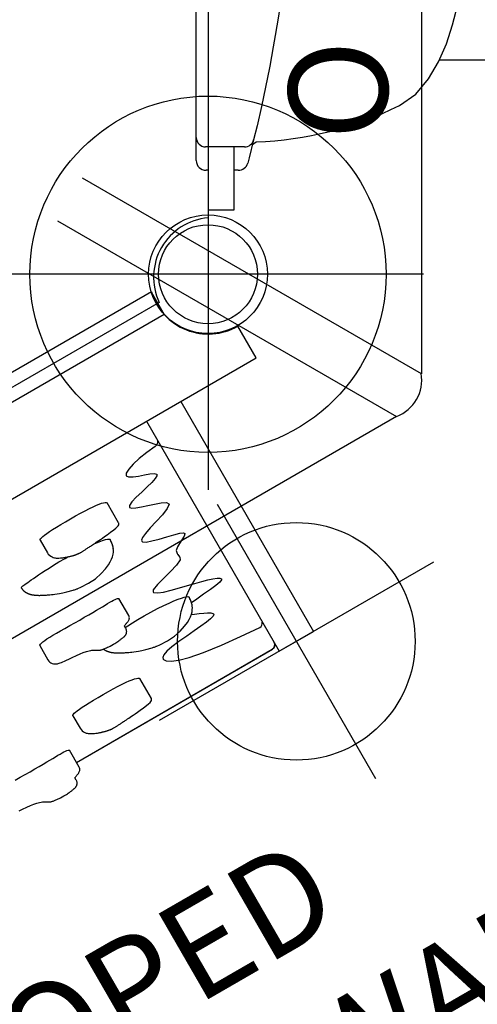
# Model space of a CAD drawing. Extents: x -111 to 629, y 139 to 523.
# Drawn here: x 50 to 73, y 179 to 228 of the extents above; entities that cross this region are included whole.
import ezdxf
from ezdxf.enums import TextEntityAlignment as Align

# ---------------------------------------------------------------- set-up
doc = ezdxf.new("R2010")
doc.units = 0
doc.header["$MEASUREMENT"] = 0
doc.linetypes.add('CENTER', pattern=[0.6, 0.375, -0.075, 0.075, -0.075])
doc.layers.get('0').update_dxf_attribs({"color": 5, "linetype": 'CONTINUOUS'})
for name, color, linetype in [('2DPOST', 7, 'CONTINUOUS'), ('PHASE-1', 6, 'CONTINUOUS'), ('TXT', 7, 'CENTER'), ('TXT-HT', 7, 'CONTINUOUS')]:
    doc.layers.add(name, color=color, linetype=linetype)
doc.layers.add('Ft', color=1, linetype='CONTINUOUS', plot=False)
doc.layers.add('Node', color=7, linetype='CONTINUOUS', plot=False)
doc.styles.add('ROMANS', font='ROMANS.SHX', dxfattribs={"height": 5})
doc.styles.add('SIMPLEX', font='simplex.shx')

# ---------------------------------------------------------------- blocks, each defined once
blk = doc.blocks.new('23503900')
for p, q in [((2.464, 25.423), (39.355, 46.722)), ((0, -21.155), (0, 21.155))]:
    blk.add_line(p, q)
blk.add_arc((-0.25, 24.144), 3, 274.7802, 25.2198)
at = {"layer": 'Node'}
blk.add_point((0, 24), dxfattribs=at)
at = {"layer": 'TXT-HT', "style": 'SIMPLEX', "flags": 8}
blk.add_attdef('HT', text='', height=5, rotation=90, dxfattribs=at).set_placement((12.287, 0), align=Align.CENTER)
blk = doc.blocks.new('2363806U')
for p, q in [((11.692, -13.171), (78.841, -13.171)), ((-0.593, -13.562), (-0.593, -13.559)), ((9.666, -15.475), (9.677, -15.469)), ((-0.593, -17.992), (-0.593, -17.099)), ((0, -17.569), (0, -20.75)), ((1.315, -20.75), (1.315, -17.569)), ((2.245, -17.451), (2.245, -17.451)), ((-0.593, -18.258), (-0.593, -17.992)), ((0, -18.75), (-0.1, -18.75)), ((1.53, -18.75), (1.315, -18.75)), ((0, -20.75), (1.315, -20.75))]:
    blk.add_line(p, q)
for points in [[(4.395, -0.002), (4.386, -1.002), (4.367, -2.002), (4.332, -3.002), (4.283, -4), (4.221, -4.998), (4.144, -5.996), (4.054, -6.991), (3.95, -7.986), (3.832, -8.979), (3.7, -9.97), (3.555, -10.96), (3.394, -11.947), (3.298, -12.511)], [(-0.593, -12.512), (-0.593, -11.512), (-0.593, -10.512), (-0.593, -9.512), (-0.593, -8.512), (-0.593, -7.512), (-0.593, -6.512), (-0.593, -6.378)], [(9.68, -15.472), (10.493, -14.895), (11.141, -14.136), (11.647, -13.275), (12.044, -12.358), (12.357, -11.408), (12.605, -10.44), (12.68, -10.094)], [(-0.593, -13.559), (-0.593, -12.559), (-0.593, -12.512)], [(3.298, -12.511), (3.117, -13.494), (3.104, -13.565)], [(-0.593, -17.096), (-0.593, -16.096), (-0.593, -15.096), (-0.593, -14.096), (-0.593, -13.562)], [(3.104, -13.565), (2.908, -14.545), (2.699, -15.523), (2.477, -16.498), (2.305, -17.21)], [(2.305, -17.21), (2.076, -18.116)], [(2.25, -17.438), (2.43, -17.309)], [(1.847, -17.569), (0.847, -17.569), (-0.12, -17.569)], [(2.076, -18.116), (2.005, -18.384)]]:
    blk.add_lwpolyline(points)
for centre, radius, start, end in [((1.907, 0), 17.315, 271.7321, 296.6269), ((-0.12, -17.096), 0.472, 180, 270), ((1.847, -17.096), 0.472, 270, 346.1549), ((-0.1, -18.258), 0.492, 180, 270), ((1.53, -18.258), 0.492, 270, 345.1894)]:
    blk.add_arc(centre, radius, start, end)
blk = doc.blocks.new('23757260')
for p, q in [((4.875, 24), (3.023, 24)), ((4.875, -24), (4.875, 24)), ((-0.658, 21.078), (-0.658, -21.078)), ((-0.658, 21.068), (0.657, 21.068)), ((0.657, 21.068), (0.657, -21.068)), ((4.875, 19.594), (18.291, 19.594)), ((18.291, 17.594), (18.291, 19.594)), ((4.875, 17.594), (18.291, 17.594)), ((18.029, 5.913), (18.029, 17.344)), ((18.033, 5.913), (18.033, 17.344)), ((11.282, 15.639), (11.427, 15.595)), ((11.427, 15.595), (11.474, 15.594)), ((11.474, 15.594), (11.491, 15.599)), ((6.634, 15.405), (6.749, 15.333)), ((13.629, 15.017), (13.654, 15.017)), ((13.661, 15.016), (13.654, 15.017)), ((13.654, 15.017), (13.655, 15.017)), ((8.039, 14.919), (8.132, 14.722)), ((8.132, 14.722), (8.202, 14.68)), ((9.921, 14.419), (9.925, 14.422)), ((8.621, 13.807), (7.456, 13.807)), ((12.423, 13.637), (12.513, 13.575)), ((9.114, 13.017), (9.139, 13.017)), ((9.146, 13.016), (9.139, 13.017)), ((9.139, 13.017), (9.14, 13.017)), ((15.537, 12.459), (15.627, 12.339)), ((14.971, 12.342), (14.975, 12.362)), ((15.627, 12.339), (15.704, 12.311)), ((12.924, 11.913), (11.939, 11.913)), ((13.429, 11.457), (13.286, 11.457)), ((17.13, 10.807), (15.964, 10.807)), ((10.457, 10.342), (10.46, 10.362)), ((7.388, 9.938), (8.127, 9.938)), ((8.999, 7.914), (9.048, 7.914)), ((11.994, 7.256), (11.987, 7.258)), ((11.994, 7.256), (12.831, 7.256)), ((15.897, 6.938), (16.635, 6.938)), ((18.307, 5.913), (17.323, 5.913)), ((18.812, 5.457), (18.669, 5.457))]:
    blk.add_line(p, q)
for points in [[(6.007, 17.582), (6.077, 17.548), (6.135, 17.494), (6.176, 17.424), (6.195, 17.344)], [(16.755, 17.344), (16.748, 17.423), (16.715, 17.493), (16.663, 17.548), (16.597, 17.582)], [(17.783, 17.594), (17.878, 17.575), (17.959, 17.521), (18.014, 17.438), (18.033, 17.344)], [(18.029, 17.344), (18.01, 17.439), (17.957, 17.521), (17.877, 17.575), (17.783, 17.594)], [(6.195, 17.344), (6.249, 16.821), (6.324, 16.336), (6.418, 15.923), (6.522, 15.608), (6.634, 15.405)], [(15.704, 12.311), (15.733, 12.315), (15.859, 12.405), (15.997, 12.625), (16.143, 12.988), (16.287, 13.497), (16.434, 14.25), (16.565, 15.219), (16.674, 16.279), (16.755, 17.344)], [(6.749, 15.333), (6.863, 15.409), (6.971, 15.605), (7.074, 15.868), (7.173, 16.149), (7.271, 16.415), (7.365, 16.613), (7.453, 16.704), (7.474, 16.708)], [(7.474, 16.708), (7.534, 16.673), (7.61, 16.529), (7.687, 16.291), (7.77, 15.969), (7.856, 15.601), (7.946, 15.231), (8.039, 14.919)], [(8.202, 14.68), (8.222, 14.682), (8.31, 14.766), (8.402, 14.947), (8.498, 15.209), (8.6, 15.525), (8.704, 15.855), (8.816, 16.172), (8.939, 16.415), (9.047, 16.492)], [(9.047, 16.492), (9.079, 16.487), (9.227, 16.3), (9.374, 15.928), (9.51, 15.492), (9.638, 15.069), (9.756, 14.722), (9.862, 14.489)], [(10.006, 14.358), (10.056, 14.377), (10.154, 14.528), (10.252, 14.811), (10.35, 15.174), (10.445, 15.568), (10.535, 15.934), (10.618, 16.22), (10.694, 16.394), (10.756, 16.438)], [(10.756, 16.438), (10.777, 16.436), (10.862, 16.337), (10.959, 16.14), (11.049, 15.951), (11.147, 15.783), (11.282, 15.639)], [(12.513, 13.575), (12.551, 13.583), (12.672, 13.748), (12.781, 14.029), (12.891, 14.402), (13.002, 14.834), (13.1, 15.232), (13.194, 15.614), (13.285, 15.97), (13.369, 16.275), (13.444, 16.515), (13.523, 16.72), (13.595, 16.85), (13.663, 16.897)], [(13.663, 16.897), (13.711, 16.866), (13.762, 16.742), (13.811, 16.482), (13.85, 16.143), (13.888, 15.727), (13.925, 15.306), (13.959, 14.982)], [(11.491, 15.599), (11.638, 15.615), (11.669, 15.613)], [(11.669, 15.613), (11.789, 15.562), (11.928, 15.284), (12.055, 14.856), (12.175, 14.386), (12.292, 13.956), (12.423, 13.637)], [(14.464, 14.674), (14.532, 14.823), (14.625, 15.043), (14.717, 15.252), (14.802, 15.43), (14.886, 15.572), (14.96, 15.651), (15.005, 15.666)], [(15.005, 15.666), (15.029, 15.661), (15.089, 15.588), (15.142, 15.413), (15.184, 15.142), (15.221, 14.796), (15.255, 14.383), (15.291, 13.932), (15.334, 13.448), (15.388, 13.011), (15.457, 12.677), (15.537, 12.459)], [(13.463, 14.483), (13.498, 14.666), (13.532, 14.806), (13.564, 14.908), (13.594, 14.976), (13.621, 15.013)], [(13.621, 15.013), (13.624, 15.015), (13.627, 15.016), (13.629, 15.017)], [(13.621, 15.013), (13.627, 15.013), (13.633, 15.012), (13.64, 15.011), (13.648, 15.011), (13.656, 15.01), (13.665, 15.009)], [(13.629, 15.017), (13.635, 15.016), (13.641, 15.016), (13.647, 15.016), (13.654, 15.016), (13.661, 15.015)], [(14.975, 12.362), (14.997, 12.534), (15.018, 12.969), (14.989, 13.383), (14.915, 13.768), (14.811, 14.085), (14.714, 14.3), (14.625, 14.458), (14.543, 14.579), (14.456, 14.684), (14.361, 14.776), (14.275, 14.844), (14.194, 14.895), (14.117, 14.933), (14.044, 14.96), (13.976, 14.978), (13.912, 14.992), (13.852, 15.001), (13.796, 15.007), (13.744, 15.012), (13.692, 15.015), (13.655, 15.017)], [(14.133, 14.925), (14.095, 14.941), (14.055, 14.956), (14.014, 14.968), (13.971, 14.979), (13.93, 14.988), (13.889, 14.995), (13.852, 15.001), (13.821, 15.004), (13.796, 15.007), (13.774, 15.009), (13.755, 15.011), (13.739, 15.012), (13.725, 15.013), (13.712, 15.014), (13.701, 15.014), (13.691, 15.015), (13.682, 15.015), (13.674, 15.016), (13.667, 15.016), (13.661, 15.016)], [(9.862, 14.489), (9.96, 14.372), (10.006, 14.358)], [(13.361, 11.457), (13.353, 11.623), (13.344, 11.897), (13.337, 12.211), (13.335, 12.572), (13.341, 12.965), (13.355, 13.349), (13.375, 13.693), (13.399, 13.991), (13.429, 14.255), (13.463, 14.483)], [(7.388, 9.938), (7.379, 9.939), (7.358, 9.958), (7.338, 9.998), (7.32, 10.059), (7.302, 10.143), (7.285, 10.254), (7.268, 10.394), (7.255, 10.562), (7.244, 10.754), (7.237, 10.977), (7.233, 11.235), (7.231, 11.511), (7.23, 11.805), (7.231, 12.101), (7.235, 12.383), (7.243, 12.657), (7.254, 12.899), (7.27, 13.108), (7.288, 13.287), (7.31, 13.437), (7.335, 13.561), (7.361, 13.659), (7.388, 13.734), (7.416, 13.782), (7.445, 13.805), (7.456, 13.807)], [(8.598, 10.221), (8.646, 10.303), (8.684, 10.376), (8.714, 10.44), (8.738, 10.495), (8.756, 10.541), (8.772, 10.582), (8.786, 10.62), (8.798, 10.655), (8.81, 10.688), (8.82, 10.719), (8.83, 10.748), (8.838, 10.776), (8.847, 10.803), (8.855, 10.828), (8.862, 10.853), (8.869, 10.878), (8.876, 10.901), (8.882, 10.924), (8.888, 10.947), (8.894, 10.969), (8.899, 10.991), (8.904, 11.012), (8.909, 11.033), (8.914, 11.054), (8.918, 11.074), (8.922, 11.094), (8.926, 11.114), (8.93, 11.134), (8.933, 11.154), (8.936, 11.173), (8.939, 11.192), (8.942, 11.211), (8.944, 11.23), (8.947, 11.247), (8.949, 11.263), (8.95, 11.28), (8.952, 11.299), (8.953, 11.319), (8.954, 11.341), (8.955, 11.364), (8.955, 11.389), (8.956, 11.416), (8.955, 11.443), (8.955, 11.471), (8.954, 11.501), (8.953, 11.531), (8.952, 11.562), (8.951, 11.594), (8.95, 11.627), (8.948, 11.662), (8.946, 11.698), (8.944, 11.735), (8.942, 11.774), (8.939, 11.815), (8.937, 11.857), (8.934, 11.903), (8.931, 11.95), (8.927, 12.001), (8.924, 12.056), (8.92, 12.114), (8.916, 12.177), (8.911, 12.245), (8.906, 12.319), (8.9, 12.401), (8.894, 12.492), (8.886, 12.595), (8.876, 12.713), (8.865, 12.85), (8.849, 13.016), (8.828, 13.222), (8.804, 13.414), (8.783, 13.551), (8.761, 13.646), (8.735, 13.718)], [(8.674, 13.792), (8.659, 13.8), (8.639, 13.805), (8.621, 13.807)], [(8.735, 13.718), (8.706, 13.764), (8.674, 13.792)], [(8.949, 12.483), (8.983, 12.666), (9.017, 12.806), (9.049, 12.908), (9.079, 12.976), (9.106, 13.013)], [(9.106, 13.013), (9.109, 13.015), (9.112, 13.016), (9.114, 13.017)], [(9.106, 13.013), (9.112, 13.013), (9.118, 13.012), (9.125, 13.011), (9.133, 13.011), (9.141, 13.01), (9.151, 13.009)], [(9.114, 13.017), (9.12, 13.016), (9.126, 13.016), (9.132, 13.016), (9.139, 13.016), (9.146, 13.015)], [(10.46, 10.362), (10.482, 10.534), (10.503, 10.969), (10.475, 11.383), (10.4, 11.768), (10.296, 12.085), (10.199, 12.3), (10.11, 12.458), (10.028, 12.579), (9.941, 12.684), (9.846, 12.776), (9.76, 12.844), (9.679, 12.895), (9.603, 12.933), (9.529, 12.96), (9.461, 12.978), (9.397, 12.992), (9.337, 13.001), (9.281, 13.007), (9.229, 13.012), (9.177, 13.015), (9.14, 13.017)], [(9.618, 12.925), (9.58, 12.941), (9.54, 12.956), (9.499, 12.968), (9.456, 12.979), (9.415, 12.988), (9.374, 12.995), (9.337, 13.001), (9.306, 13.004), (9.281, 13.007), (9.259, 13.009), (9.24, 13.011), (9.224, 13.012), (9.21, 13.013), (9.197, 13.014), (9.186, 13.014), (9.176, 13.015), (9.167, 13.015), (9.159, 13.016), (9.152, 13.016), (9.146, 13.016)], [(8.912, 12.233), (8.915, 12.255), (8.949, 12.483)], [(13.758, 9.961), (13.759, 9.962), (13.767, 9.965), (13.775, 9.969), (13.783, 9.972), (13.792, 9.976), (13.8, 9.98), (13.809, 9.984), (13.818, 9.989), (13.827, 9.994), (13.837, 9.999), (13.846, 10.004), (13.856, 10.01), (13.866, 10.016), (13.876, 10.022), (13.886, 10.029), (13.896, 10.035), (13.906, 10.042), (13.917, 10.05), (13.927, 10.058), (13.938, 10.066), (13.948, 10.074), (13.959, 10.083), (13.97, 10.092), (13.981, 10.101), (13.993, 10.111), (14.004, 10.122), (14.015, 10.132), (14.027, 10.143), (14.038, 10.155), (14.05, 10.167), (14.062, 10.179), (14.074, 10.192), (14.086, 10.205), (14.098, 10.219), (14.11, 10.234), (14.123, 10.249), (14.135, 10.264), (14.148, 10.28), (14.161, 10.297), (14.174, 10.315), (14.187, 10.333), (14.201, 10.352), (14.214, 10.372), (14.228, 10.393), (14.242, 10.414), (14.257, 10.437), (14.271, 10.46), (14.286, 10.485), (14.301, 10.511), (14.317, 10.538), (14.333, 10.567), (14.35, 10.598), (14.367, 10.63), (14.385, 10.664), (14.404, 10.7), (14.423, 10.739), (14.444, 10.781), (14.466, 10.827), (14.49, 10.876), (14.515, 10.93), (14.543, 10.99), (14.573, 11.057), (14.606, 11.133), (14.644, 11.22), (14.685, 11.322), (14.733, 11.446), (14.788, 11.601), (14.852, 11.806), (14.93, 12.114)], [(14.93, 12.114), (14.932, 12.126), (14.939, 12.161), (14.946, 12.199), (14.952, 12.238), (14.959, 12.277), (14.966, 12.313), (14.971, 12.342)], [(11.987, 7.258), (11.971, 7.276), (11.952, 7.32), (11.932, 7.391), (11.913, 7.487), (11.897, 7.604), (11.884, 7.745), (11.874, 7.908), (11.87, 8.096), (11.869, 8.305), (11.871, 8.537), (11.876, 8.794), (11.882, 9.08), (11.884, 9.37), (11.885, 9.652), (11.884, 9.924), (11.884, 10.178), (11.883, 10.412), (11.882, 10.628), (11.88, 10.813), (11.877, 10.982), (11.873, 11.138), (11.87, 11.28), (11.869, 11.412), (11.87, 11.53), (11.874, 11.631), (11.881, 11.72), (11.891, 11.794), (11.904, 11.852), (11.919, 11.893), (11.935, 11.912), (11.939, 11.913)], [(12.831, 7.256), (12.899, 7.262), (12.972, 7.281), (13.037, 7.312), (13.092, 7.352), (13.138, 7.397), (13.173, 7.444), (13.199, 7.49), (13.217, 7.53), (13.231, 7.572), (13.243, 7.617), (13.254, 7.664), (13.265, 7.718), (13.275, 7.781), (13.285, 7.856), (13.296, 7.946), (13.307, 8.057), (13.318, 8.196), (13.333, 8.377), (13.353, 8.615), (13.375, 8.811), (13.402, 8.986), (13.435, 9.148), (13.47, 9.285), (13.497, 9.369), (13.518, 9.423), (13.534, 9.461), (13.548, 9.49), (13.559, 9.512), (13.567, 9.529), (13.575, 9.543), (13.582, 9.556), (13.589, 9.567), (13.595, 9.576), (13.601, 9.585), (13.606, 9.594), (13.611, 9.601), (13.616, 9.608), (13.62, 9.615), (13.625, 9.621), (13.629, 9.626), (13.634, 9.634), (13.641, 9.644), (13.652, 9.658), (13.662, 9.674), (13.672, 9.691), (13.683, 9.71), (13.692, 9.729), (13.703, 9.753), (13.712, 9.777), (13.721, 9.802), (13.729, 9.827), (13.736, 9.854), (13.743, 9.883), (13.749, 9.914), (13.756, 9.947), (13.762, 9.985), (13.768, 10.026), (13.773, 10.072), (13.779, 10.124), (13.784, 10.184), (13.788, 10.252), (13.792, 10.331), (13.794, 10.423), (13.794, 10.516), (13.793, 10.595), (13.791, 10.666), (13.788, 10.728), (13.785, 10.784), (13.782, 10.835), (13.778, 10.88), (13.775, 10.922), (13.771, 10.96), (13.767, 10.995), (13.763, 11.027), (13.759, 11.057), (13.755, 11.085), (13.751, 11.11), (13.747, 11.134), (13.742, 11.156), (13.737, 11.177), (13.732, 11.197), (13.727, 11.217), (13.721, 11.236), (13.714, 11.255), (13.706, 11.273), (13.697, 11.291), (13.687, 11.308), (13.677, 11.324), (13.665, 11.341), (13.651, 11.358), (13.635, 11.374), (13.617, 11.39), (13.597, 11.404), (13.576, 11.418), (13.553, 11.43), (13.528, 11.44), (13.502, 11.447), (13.476, 11.453), (13.449, 11.456), (13.429, 11.457)], [(13.286, 11.457), (13.28, 11.467), (13.266, 11.496), (13.253, 11.524), (13.242, 11.55), (13.232, 11.576), (13.222, 11.602), (13.213, 11.627), (13.204, 11.65), (13.196, 11.673), (13.187, 11.696), (13.178, 11.72), (13.168, 11.745), (13.155, 11.771), (13.139, 11.797), (13.117, 11.825), (13.089, 11.853), (13.052, 11.879), (13.01, 11.898), (12.963, 11.91), (12.924, 11.913)], [(8.999, 7.914), (8.989, 7.922), (8.98, 7.943), (8.971, 7.978), (8.961, 8.026), (8.952, 8.086), (8.943, 8.156), (8.933, 8.236), (8.924, 8.328), (8.914, 8.431), (8.904, 8.548), (8.893, 8.678), (8.883, 8.824), (8.872, 8.988), (8.861, 9.174), (8.85, 9.384), (8.839, 9.623), (8.829, 9.897), (8.822, 10.211), (8.821, 10.572), (8.823, 10.728)], [(15.897, 6.938), (15.887, 6.939), (15.866, 6.958), (15.847, 6.998), (15.829, 7.059), (15.811, 7.143), (15.794, 7.254), (15.777, 7.394), (15.763, 7.562), (15.753, 7.754), (15.746, 7.977), (15.742, 8.235), (15.74, 8.511), (15.739, 8.805), (15.74, 9.101), (15.744, 9.383), (15.752, 9.657), (15.763, 9.899), (15.778, 10.108), (15.797, 10.287), (15.819, 10.437), (15.843, 10.561), (15.869, 10.659), (15.897, 10.734), (15.925, 10.782), (15.954, 10.805), (15.964, 10.807)], [(17.107, 7.221), (17.155, 7.303), (17.193, 7.376), (17.223, 7.44), (17.247, 7.495), (17.265, 7.541), (17.281, 7.582), (17.295, 7.62), (17.307, 7.655), (17.319, 7.688), (17.329, 7.719), (17.338, 7.748), (17.347, 7.776), (17.356, 7.803), (17.363, 7.828), (17.371, 7.853), (17.378, 7.878), (17.385, 7.901), (17.391, 7.924), (17.397, 7.947), (17.403, 7.969), (17.408, 7.991), (17.413, 8.012), (17.418, 8.033), (17.422, 8.054), (17.427, 8.074), (17.431, 8.094), (17.435, 8.114), (17.438, 8.134), (17.442, 8.154), (17.445, 8.173), (17.448, 8.192), (17.451, 8.211), (17.453, 8.23), (17.455, 8.247), (17.457, 8.263), (17.459, 8.28), (17.461, 8.299), (17.462, 8.319), (17.463, 8.341), (17.464, 8.364), (17.464, 8.389), (17.464, 8.416), (17.464, 8.443), (17.464, 8.471), (17.463, 8.501), (17.462, 8.531), (17.461, 8.562), (17.46, 8.594), (17.458, 8.627), (17.457, 8.662), (17.455, 8.698), (17.453, 8.735), (17.45, 8.774), (17.448, 8.815), (17.445, 8.857), (17.442, 8.903), (17.439, 8.95), (17.436, 9.001), (17.433, 9.056), (17.429, 9.114), (17.425, 9.177), (17.42, 9.245), (17.415, 9.319), (17.409, 9.401), (17.402, 9.492), (17.395, 9.595), (17.385, 9.713), (17.373, 9.85), (17.358, 10.016), (17.337, 10.222), (17.313, 10.414), (17.291, 10.551), (17.27, 10.646), (17.244, 10.718)], [(17.183, 10.792), (17.167, 10.8), (17.148, 10.805), (17.13, 10.807)], [(17.244, 10.718), (17.215, 10.764), (17.183, 10.792)], [(8.127, 9.938), (8.205, 9.944), (8.29, 9.964), (8.366, 9.997), (8.43, 10.037), (8.482, 10.079), (8.521, 10.118), (8.552, 10.155), (8.578, 10.19), (8.598, 10.221)], [(9.115, 7.923), (9.121, 7.924), (9.128, 7.926), (9.135, 7.927), (9.142, 7.929), (9.15, 7.931), (9.157, 7.933), (9.164, 7.935), (9.172, 7.937), (9.18, 7.939), (9.187, 7.941), (9.195, 7.944), (9.203, 7.946), (9.211, 7.949), (9.219, 7.952), (9.227, 7.955), (9.235, 7.958), (9.244, 7.962), (9.252, 7.965), (9.26, 7.969), (9.269, 7.972), (9.277, 7.976), (9.286, 7.98), (9.294, 7.984), (9.303, 7.989), (9.313, 7.994), (9.322, 7.999), (9.331, 8.004), (9.341, 8.01), (9.351, 8.016), (9.361, 8.022), (9.371, 8.029), (9.381, 8.035), (9.391, 8.042), (9.402, 8.05), (9.412, 8.058), (9.423, 8.066), (9.434, 8.074), (9.444, 8.083), (9.455, 8.092), (9.466, 8.101), (9.478, 8.111), (9.489, 8.122), (9.5, 8.132), (9.512, 8.143), (9.523, 8.155), (9.535, 8.167), (9.547, 8.179), (9.559, 8.192), (9.571, 8.205), (9.583, 8.219), (9.595, 8.234), (9.608, 8.249), (9.62, 8.264), (9.633, 8.28), (9.646, 8.297), (9.659, 8.315), (9.672, 8.333), (9.686, 8.352), (9.699, 8.372), (9.713, 8.393), (9.727, 8.414), (9.742, 8.437), (9.756, 8.46), (9.771, 8.485), (9.787, 8.511), (9.802, 8.538), (9.818, 8.567), (9.835, 8.598), (9.852, 8.63), (9.87, 8.664), (9.889, 8.7), (9.909, 8.739), (9.929, 8.781), (9.951, 8.827), (9.975, 8.876), (10, 8.93), (10.028, 8.99), (10.058, 9.057), (10.092, 9.133), (10.129, 9.22), (10.171, 9.322), (10.218, 9.446), (10.273, 9.601), (10.337, 9.806), (10.415, 10.114)], [(10.415, 10.114), (10.417, 10.126), (10.424, 10.161), (10.431, 10.199), (10.438, 10.238), (10.445, 10.277), (10.451, 10.313), (10.457, 10.342)], [(9.048, 7.914), (9.052, 7.914), (9.055, 7.915), (9.059, 7.915), (9.063, 7.915), (9.067, 7.916), (9.072, 7.916), (9.078, 7.917), (9.083, 7.918), (9.089, 7.919)], [(9.089, 7.919), (9.095, 7.92), (9.102, 7.921), (9.108, 7.922), (9.115, 7.923)], [(12.824, 7.258), (12.829, 7.256), (12.831, 7.256)], [(16.635, 6.938), (16.714, 6.944), (16.799, 6.964), (16.875, 6.997), (16.939, 7.037), (16.991, 7.079), (17.03, 7.118), (17.061, 7.155), (17.086, 7.19), (17.106, 7.221)], [(17.259, 2.794), (17.265, 3.08), (17.267, 3.37), (17.268, 3.652), (17.267, 3.924), (17.267, 4.178), (17.266, 4.412), (17.265, 4.628), (17.263, 4.813), (17.26, 4.982), (17.257, 5.138), (17.253, 5.28), (17.252, 5.412), (17.253, 5.53), (17.257, 5.631), (17.264, 5.72), (17.274, 5.794), (17.287, 5.852), (17.302, 5.893), (17.318, 5.912), (17.323, 5.913)], [(18.669, 5.457), (18.663, 5.467), (18.649, 5.496), (18.636, 5.524), (18.625, 5.55), (18.615, 5.576), (18.605, 5.602), (18.596, 5.627), (18.587, 5.65), (18.579, 5.673), (18.571, 5.696), (18.561, 5.72), (18.551, 5.745), (18.538, 5.771), (18.522, 5.797), (18.5, 5.825), (18.472, 5.853), (18.435, 5.879), (18.393, 5.898), (18.346, 5.91), (18.307, 5.913)], [(18.701, 2.196), (18.716, 2.377), (18.736, 2.615), (18.759, 2.811), (18.785, 2.986), (18.818, 3.148), (18.854, 3.285), (18.881, 3.369), (18.901, 3.423), (18.917, 3.461), (18.931, 3.49), (18.942, 3.512), (18.951, 3.529), (18.958, 3.543), (18.966, 3.556), (18.972, 3.567), (18.978, 3.576), (18.984, 3.585), (18.989, 3.594), (18.994, 3.601), (18.999, 3.608), (19.004, 3.615), (19.008, 3.621), (19.012, 3.626), (19.017, 3.634), (19.025, 3.644), (19.035, 3.658), (19.045, 3.674), (19.055, 3.691), (19.066, 3.71), (19.076, 3.729), (19.086, 3.753), (19.096, 3.777), (19.104, 3.802), (19.112, 3.827), (19.119, 3.854), (19.126, 3.883), (19.133, 3.914), (19.139, 3.947), (19.145, 3.985), (19.151, 4.026), (19.156, 4.072), (19.162, 4.124), (19.167, 4.184), (19.171, 4.252), (19.175, 4.331), (19.177, 4.423), (19.178, 4.516), (19.176, 4.595), (19.174, 4.666), (19.171, 4.728), (19.168, 4.784), (19.165, 4.835), (19.161, 4.88), (19.158, 4.922), (19.154, 4.96), (19.15, 4.995), (19.146, 5.027), (19.142, 5.057), (19.138, 5.085), (19.134, 5.11), (19.13, 5.134), (19.125, 5.156), (19.121, 5.177), (19.115, 5.197), (19.11, 5.217), (19.104, 5.236), (19.097, 5.255), (19.089, 5.273), (19.08, 5.291), (19.071, 5.308), (19.06, 5.324), (19.048, 5.341), (19.034, 5.358), (19.018, 5.374), (19, 5.39), (18.98, 5.404), (18.959, 5.418), (18.936, 5.43), (18.911, 5.44), (18.885, 5.447), (18.859, 5.453), (18.832, 5.456), (18.812, 5.457)]]:
    blk.add_lwpolyline(points)
blk.add_arc((0.023, 24), 3, 256.8946, 0)
at = {"layer": 'Ft'}
for p, q in [((18.291, 26.594), (18.291, 10.594)), ((10.291, 18.594), (26.291, 18.594))]:
    blk.add_line(p, q, dxfattribs=at)
blk.add_circle((18.291, 18.594), 6, dxfattribs=at)
at = {"layer": 'TXT', "style": 'SIMPLEX'}
for s, p in [('CLIMBING WALL', (38.109, 0.793)), ('SLOPED', (29.871, 0.793))]:
    blk.add_text(s, height=5, rotation=90, dxfattribs=at).set_placement(p, align=Align.MIDDLE)
blk = doc.blocks.new('23730600')
for p, q in [((40.112, -59.837, -25.934), (-10.326, -30.737, -26.193)), ((93.031, -30.727, -25.934), (42.612, -59.858, -26.193)), ((40.112, -40.064, -13.012), (40.112, -59.837, -25.934)), ((40.112, -40.064, -12.742), (40.112, -59.837, -25.422)), ((42.612, -40.064, -12.742), (42.612, -59.837, -25.422)), ((42.612, -40.064, -13.012), (42.612, -59.837, -25.934))]:
    blk.add_line(p, q)
blk.add_arc((41.362, -58.321, -25.422), 1.965, 230.4931, 309.5069)
blk.add_arc((41.362, -58.321, -25.422), 1.965, 230.4931, 309.5069)
blk = doc.blocks.new('PARTNO')
at = {"layer": 'TXT', "style": 'ROMANS'}
blk.add_attdef('PARTNO', text='', height=5, dxfattribs=at).set_placement((0, 0), align=Align.CENTER)
blk = doc.blocks.new('23574186')
at = {"layer": '2DPOST'}
for radius in [3, 2.5]:
    blk.add_circle((0, 0), radius, dxfattribs=at)
at = {"layer": 'Ft'}
for p, q in [((0, 10.887), (0, -10.887)), ((-10.887, 0), (10.887, 0))]:
    blk.add_line(p, q, dxfattribs=at)
blk.add_circle((0, 0), 9, dxfattribs=at)
at = {"layer": 'Node'}
blk.add_point((0, 0), dxfattribs=at)
ref = blk.add_blockref('PARTNO', (-0.002, -16.551), dxfattribs=at)
ref.add_attrib('PARTNO', '714-574', dxfattribs={"height": 5, "style": 'SIMPLEX'}).set_placement((-0.002, -16.551), align=Align.CENTER)
at = {"layer": 'Ft', "style": 'SIMPLEX'}
blk.add_text('O', height=5, dxfattribs=at).set_placement((-11.838, 4.076))

msp = doc.modelspace()

# ---------------------------------------------------------------- block references
at = {"layer": 'PHASE-1'}
for name, p, rotation in [('23730600', (-2.568, 203.498, 78), 59.99999999999997), ('23503900', (59.786, 239.498, 72), 180), ('23574186', (59.786, 215.498), 270), ('23757260', (39.001, 203.498, 72), 299.9999999999999)]:
    msp.add_blockref(name, p, dxfattribs=dict(at, rotation=rotation))
msp.add_blockref('2363806U', (59.786, 239.498, 72), dxfattribs=at)

doc.saveas('drawing.dxf')
